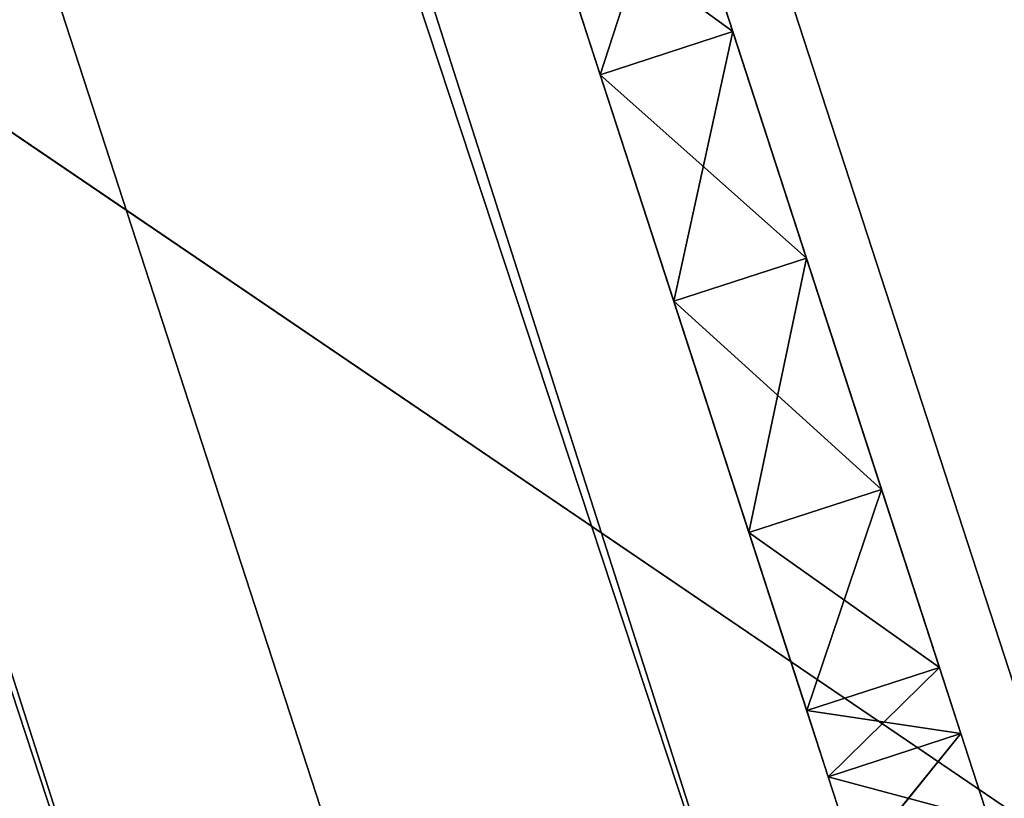
# Model space of a CAD drawing. Units: millimetres. Extents: x -5886 to 5881, y -6206 to 4985.
# Drawn here: x -2217 to -2195, y -1008 to -991 of the extents above; entities that cross this region are included whole.
import ezdxf

# ---------------------------------------------------------------- set-up
doc = ezdxf.new("R2010")
doc.units = ezdxf.units.MM
doc.header["$LTSCALE"] = 25.4
doc.layers.get('0').update_dxf_attribs({"true_color": 0xffffff})

# ---------------------------------------------------------------- blocks, each defined once
blk = doc.blocks.new('004146 3D STL.STL')
at = {"color": 0}
for p, q in [((4254.493, -7596.931, 2773.903), (3251.578, -4510.277, 2773.903)), ((4254.493, -7596.931, 2773.903), (3251.578, -4510.277, 2773.903)), ((4254.493, -7596.931, 2713.903), (3251.578, -4510.277, 2713.903)), ((4254.493, -7596.931, 2713.903), (3251.578, -4510.277, 2713.903)), ((4240.227, -7601.566, 2717.922), (3251.578, -4510.277, 2713.903)), ((4240.227, -7601.566, 2717.922), (3251.578, -4510.277, 2713.903)), ((4240.227, -7601.566, 2769.884), (3237.312, -4514.912, 2769.884)), ((4240.227, -7601.566, 2769.884), (3237.312, -4514.912, 2769.884)), ((4254.493, -7596.931, 2773.903), (3237.312, -4514.912, 2769.884)), ((4254.493, -7596.931, 2773.903), (3237.312, -4514.912, 2769.884)), ((4240.227, -7601.566, 2717.922), (3237.312, -4514.912, 2717.922)), ((4240.227, -7601.566, 2717.922), (3237.312, -4514.912, 2717.922)), ((4229.784, -7604.959, 2728.903), (3237.312, -4514.912, 2717.922)), ((4229.784, -7604.959, 2728.903), (3237.312, -4514.912, 2717.922)), ((4240.227, -7601.566, 2769.884), (3226.869, -4518.305, 2758.903)), ((4240.227, -7601.566, 2769.884), (3226.869, -4518.305, 2758.903)), ((3741.84, -6023.692, 1326.465), (3743.678, -6029.351, 1314.684)), ((3741.84, -6023.692, 1326.465), (3743.678, -6029.351, 1314.684)), ((3741.84, -6023.692, 1326.465), (3745.261, -6034.224, 1313.354)), ((3741.84, -6023.692, 1326.465), (3745.261, -6034.224, 1313.354)), ((3740.825, -6030.278, 1314.684), (3738.986, -6024.619, 1326.465)), ((3740.825, -6030.278, 1314.684), (3738.986, -6024.619, 1326.465)), ((3742.4, -6025.418, 1327.854), (3740.825, -6030.278, 1331.159)), ((3742.4, -6025.418, 1327.854), (3740.825, -6030.278, 1331.159)), ((3743.678, -6029.351, 1331.159), (3742.4, -6025.418, 1327.854)), ((3742.4, -6025.418, 1317.99), (3743.678, -6029.351, 1314.684)), ((3742.4, -6025.418, 1317.99), (3743.678, -6029.351, 1314.684)), ((3742.4, -6025.418, 1327.854), (3745.261, -6034.224, 1313.354)), ((3742.4, -6025.418, 1327.854), (3745.261, -6034.224, 1313.354)), ((3742.4, -6025.418, 1327.854), (3746.878, -6039.199, 1314.47)), ((3742.4, -6025.418, 1327.854), (3746.878, -6039.199, 1314.47)), ((3743.678, -6029.351, 1331.159), (3742.4, -6025.418, 1327.854)), ((3739.547, -6026.345, 1327.854), (3740.825, -6030.278, 1331.159)), ((3743.678, -6029.351, 1314.684), (3739.547, -6026.345, 1317.99)), ((3743.678, -6029.351, 1314.684), (3739.547, -6026.345, 1317.99)), ((3740.825, -6030.278, 1314.684), (3739.547, -6026.345, 1317.99)), ((3740.825, -6030.278, 1314.684), (3739.547, -6026.345, 1317.99)), ((3740.825, -6030.278, 1314.684), (3739.547, -6026.345, 1327.854)), ((3742.408, -6035.151, 1313.354), (3739.547, -6026.345, 1327.854)), ((3740.825, -6030.278, 1314.684), (3739.547, -6026.345, 1327.854)), ((3742.408, -6035.151, 1313.354), (3739.547, -6026.345, 1327.854)), ((3744.025, -6040.126, 1314.47), (3739.547, -6026.345, 1327.854)), ((3744.025, -6040.126, 1314.47), (3739.547, -6026.345, 1327.854)), ((3739.547, -6026.345, 1327.854), (3740.825, -6030.278, 1331.159)), ((3743.678, -6029.351, 1331.159), (3740.825, -6030.278, 1331.159)), ((3743.678, -6029.351, 1331.159), (3740.825, -6030.278, 1331.159)), ((3743.678, -6029.351, 1314.684), (3740.825, -6030.278, 1314.684)), ((3743.678, -6029.351, 1314.684), (3740.825, -6030.278, 1314.684)), ((3743.678, -6029.351, 1331.159), (3742.408, -6035.151, 1332.49)), ((3743.678, -6029.351, 1331.159), (3742.408, -6035.151, 1332.49)), ((3745.261, -6034.224, 1332.49), (3743.678, -6029.351, 1331.159)), ((3743.678, -6029.351, 1314.684), (3745.261, -6034.224, 1313.354)), ((3743.678, -6029.351, 1314.684), (3745.261, -6034.224, 1313.354)), ((3743.678, -6029.351, 1331.159), (3746.878, -6039.199, 1314.47)), ((3743.678, -6029.351, 1331.159), (3746.878, -6039.199, 1314.47)), ((3743.678, -6029.351, 1331.159), (3748.123, -6043.03, 1317.99)), ((3743.678, -6029.351, 1331.159), (3748.123, -6043.03, 1317.99)), ((3745.261, -6034.224, 1332.49), (3743.678, -6029.351, 1331.159)), ((3740.825, -6030.278, 1331.159), (3742.408, -6035.151, 1332.49)), ((3745.261, -6034.224, 1313.354), (3740.825, -6030.278, 1314.684)), ((3745.261, -6034.224, 1313.354), (3740.825, -6030.278, 1314.684)), ((3742.408, -6035.151, 1313.354), (3740.825, -6030.278, 1314.684)), ((3742.408, -6035.151, 1313.354), (3740.825, -6030.278, 1314.684)), ((3744.025, -6040.126, 1314.47), (3740.825, -6030.278, 1331.159)), ((3744.025, -6040.126, 1314.47), (3740.825, -6030.278, 1331.159)), ((3745.27, -6043.957, 1317.99), (3740.825, -6030.278, 1331.159)), ((3745.27, -6043.957, 1317.99), (3740.825, -6030.278, 1331.159)), ((3740.825, -6030.278, 1331.159), (3742.408, -6035.151, 1332.49)), ((3745.261, -6034.224, 1332.49), (3742.408, -6035.151, 1332.49)), ((3745.261, -6034.224, 1332.49), (3742.408, -6035.151, 1332.49)), ((3745.261, -6034.224, 1313.354), (3742.408, -6035.151, 1313.354)), ((3745.261, -6034.224, 1313.354), (3742.408, -6035.151, 1313.354)), ((3745.261, -6034.224, 1332.49), (3744.025, -6040.126, 1331.374)), ((3745.261, -6034.224, 1332.49), (3744.025, -6040.126, 1331.374)), ((3746.878, -6039.199, 1331.374), (3745.261, -6034.224, 1332.49)), ((3745.261, -6034.224, 1313.354), (3746.878, -6039.199, 1314.47)), ((3745.261, -6034.224, 1313.354), (3746.878, -6039.199, 1314.47)), ((3745.261, -6034.224, 1332.49), (3748.123, -6043.03, 1317.99)), ((3745.261, -6034.224, 1332.49), (3748.123, -6043.03, 1317.99)), ((3745.261, -6034.224, 1332.49), (3748.586, -6044.455, 1319.329)), ((3745.261, -6034.224, 1332.49), (3748.586, -6044.455, 1319.329)), ((3746.878, -6039.199, 1331.374), (3745.261, -6034.224, 1332.49)), ((3742.408, -6035.151, 1332.49), (3744.025, -6040.126, 1331.374)), ((3746.878, -6039.199, 1314.47), (3742.408, -6035.151, 1313.354)), ((3746.878, -6039.199, 1314.47), (3742.408, -6035.151, 1313.354)), ((3744.025, -6040.126, 1314.47), (3742.408, -6035.151, 1313.354)), ((3744.025, -6040.126, 1314.47), (3742.408, -6035.151, 1313.354)), ((3745.27, -6043.957, 1317.99), (3742.408, -6035.151, 1332.49)), ((3745.27, -6043.957, 1317.99), (3742.408, -6035.151, 1332.49)), ((3742.408, -6035.151, 1332.49), (3744.025, -6040.126, 1331.374)), ((3746.878, -6039.199, 1331.374), (3744.025, -6040.126, 1331.374)), ((3746.878, -6039.199, 1331.374), (3744.025, -6040.126, 1331.374)), ((3746.878, -6039.199, 1314.47), (3744.025, -6040.126, 1314.47)), ((3746.878, -6039.199, 1314.47), (3744.025, -6040.126, 1314.47)), ((3746.878, -6039.199, 1331.374), (3745.27, -6043.957, 1327.854)), ((3746.878, -6039.199, 1331.374), (3745.27, -6043.957, 1327.854)), ((3748.123, -6043.03, 1327.854), (3746.878, -6039.199, 1331.374)), ((3746.878, -6039.199, 1314.47), (3748.123, -6043.03, 1317.99)), ((3746.878, -6039.199, 1314.47), (3748.123, -6043.03, 1317.99)), ((3746.878, -6039.199, 1331.374), (3748.586, -6044.455, 1319.329)), ((3746.878, -6039.199, 1331.374), (3748.586, -6044.455, 1319.329)), ((3748.123, -6043.03, 1327.854), (3746.878, -6039.199, 1331.374)), ((3744.025, -6040.126, 1331.374), (3745.27, -6043.957, 1327.854)), ((3748.123, -6043.03, 1317.99), (3744.025, -6040.126, 1314.47)), ((3748.123, -6043.03, 1317.99), (3744.025, -6040.126, 1314.47)), ((3745.27, -6043.957, 1317.99), (3744.025, -6040.126, 1314.47)), ((3744.025, -6040.126, 1331.374), (3745.27, -6043.957, 1327.854)), ((3744.025, -6040.126, 1331.374), (3745.733, -6045.382, 1319.329)), ((3744.025, -6040.126, 1331.374), (3745.733, -6045.382, 1319.329)), ((3744.025, -6040.126, 1331.374), (3745.27, -6043.957, 1317.99)), ((3745.27, -6043.957, 1317.99), (3744.025, -6040.126, 1314.47)), ((3744.025, -6040.126, 1331.374), (3745.27, -6043.957, 1317.99)), ((3748.123, -6043.03, 1327.854), (3745.27, -6043.957, 1327.854)), ((3748.123, -6043.03, 1327.854), (3745.27, -6043.957, 1327.854)), ((3748.123, -6043.03, 1317.99), (3745.27, -6043.957, 1317.99)), ((3748.123, -6043.03, 1317.99), (3745.27, -6043.957, 1317.99)), ((3748.123, -6043.03, 1317.99), (3745.733, -6045.382, 1319.329)), ((3748.123, -6043.03, 1317.99), (3745.733, -6045.382, 1319.329)), ((3748.586, -6044.455, 1326.515), (3748.123, -6043.03, 1327.854)), ((3748.123, -6043.03, 1317.99), (3748.586, -6044.455, 1319.329)), ((3748.586, -6044.455, 1319.329), (3748.123, -6043.03, 1327.854)), ((3748.586, -6044.455, 1326.515), (3748.123, -6043.03, 1327.854)), ((3748.123, -6043.03, 1317.99), (3748.586, -6044.455, 1319.329)), ((3748.586, -6044.455, 1319.329), (3748.123, -6043.03, 1327.854)), ((3748.586, -6044.455, 1326.515), (3745.27, -6043.957, 1327.854)), ((3745.27, -6043.957, 1327.854), (3745.733, -6045.382, 1326.515)), ((3748.586, -6044.455, 1326.515), (3745.27, -6043.957, 1327.854)), ((3745.733, -6045.382, 1319.329), (3745.27, -6043.957, 1317.99)), ((3745.733, -6045.382, 1319.329), (3745.27, -6043.957, 1327.854)), ((3745.733, -6045.382, 1319.329), (3745.27, -6043.957, 1317.99)), ((3745.27, -6043.957, 1327.854), (3745.733, -6045.382, 1326.515)), ((3745.733, -6045.382, 1319.329), (3745.27, -6043.957, 1327.854)), ((3748.586, -6044.455, 1326.515), (3745.733, -6045.382, 1326.515)), ((3748.586, -6044.455, 1326.515), (3745.733, -6045.382, 1326.515)), ((3748.586, -6044.455, 1319.329), (3745.733, -6045.382, 1319.329)), ((3748.586, -6044.455, 1319.329), (3745.733, -6045.382, 1319.329)), ((3748.586, -6044.455, 1319.329), (3746.335, -6047.237, 1319.812)), ((3748.586, -6044.455, 1319.329), (3746.335, -6047.237, 1319.812)), ((3749.188, -6046.31, 1326.031), (3748.586, -6044.455, 1326.515)), ((3748.586, -6044.455, 1319.329), (3749.188, -6046.31, 1319.812)), ((3749.188, -6046.31, 1319.812), (3748.586, -6044.455, 1326.515)), ((3749.188, -6046.31, 1326.031), (3748.586, -6044.455, 1326.515)), ((3749.188, -6046.31, 1319.812), (3748.586, -6044.455, 1326.515)), ((3748.586, -6044.455, 1319.329), (3749.188, -6046.31, 1319.812)), ((3748.586, -6044.455, 1319.329), (3748.586, -6044.455, 1326.515)), ((3748.586, -6044.455, 1319.329), (3748.586, -6044.455, 1326.515)), ((3749.188, -6046.31, 1326.031), (3745.733, -6045.382, 1326.515)), ((3745.733, -6045.382, 1326.515), (3746.335, -6047.237, 1326.031)), ((3749.188, -6046.31, 1326.031), (3745.733, -6045.382, 1326.515)), ((3746.335, -6047.237, 1319.812), (3745.733, -6045.382, 1319.329)), ((3746.335, -6047.237, 1326.031), (3745.733, -6045.382, 1319.329)), ((3746.335, -6047.237, 1319.812), (3745.733, -6045.382, 1319.329)), ((3746.335, -6047.237, 1326.031), (3745.733, -6045.382, 1319.329)), ((3745.733, -6045.382, 1326.515), (3746.335, -6047.237, 1326.031)), ((3745.733, -6045.382, 1326.515), (3745.733, -6045.382, 1319.329)), ((3745.733, -6045.382, 1326.515), (3745.733, -6045.382, 1319.329))]:
    blk.add_line(p, q, dxfattribs=at)
at = {"color": 168, "true_color": 0x0a0a0d}
blk.add_line((3871.694, -6129.006, 1089.366), (3628.831, -5964.044, 1089.366), dxfattribs=at)
blk.add_line((3871.694, -6129.006, 1089.366), (3628.831, -5964.044, 1089.366), dxfattribs=at)
at = {"color": 7, "true_color": 0xf7fbf5}
mesh = blk.add_polyface(dxfattribs=at)
corners = [(7358.333, -4882.17, 633.92), (1765.437, -1081.517, 633.92), (6817.553, -6546.52, 633.92)]
mesh.append_faces([[corners[k] for k in face] for face in [(0, 1, 2)]], dxfattribs={"color": 7})
mesh = blk.add_polyface(dxfattribs=at)
corners = [(6817.553, -6546.52, 633.92), (1765.437, -1081.517, 633.92), (4526.773, -4882.17, 633.92)]
mesh.append_faces([[corners[k] for k in face] for face in [(0, 1, 2)]], dxfattribs={"color": 7})
at = {"color": 0}
mesh = blk.add_polyface(dxfattribs=at)
corners = [(3280.11, -4501.006, 2743.903), (3276.287, -4502.248, 2758.903), (4283.024, -7587.66, 2743.903)]
mesh.append_faces([[corners[k] for k in face] for face in [(0, 1, 2)]], dxfattribs={"color": 0})
mesh = blk.add_polyface(dxfattribs=at)
corners = [(3280.11, -4501.006, 2743.903), (4279.202, -7588.902, 2728.903), (3276.287, -4502.248, 2728.903)]
mesh.append_faces([[corners[k] for k in face] for face in [(0, 1, 2)]], dxfattribs={"color": 0})
mesh = blk.add_polyface(dxfattribs=at)
corners = [(3280.11, -4501.006, 2743.903), (4283.024, -7587.66, 2743.903), (4279.202, -7588.902, 2728.903)]
mesh.append_faces([[corners[k] for k in face] for face in [(0, 1, 2)]], dxfattribs={"color": 0})
mesh = blk.add_polyface(dxfattribs=at)
corners = [(4279.202, -7588.902, 2758.903), (3276.287, -4502.248, 2758.903), (3265.844, -4505.642, 2769.884)]
mesh.append_faces([[corners[k] for k in face] for face in [(0, 1, 2)]], dxfattribs={"color": 0})
mesh = blk.add_polyface(dxfattribs=at)
corners = [(4268.758, -7592.295, 2717.922), (3265.844, -4505.642, 2717.922), (3276.287, -4502.248, 2728.903)]
mesh.append_faces([[corners[k] for k in face] for face in [(0, 1, 2)]], dxfattribs={"color": 0})
mesh = blk.add_polyface(dxfattribs=at)
corners = [(3276.287, -4502.248, 2758.903), (4279.202, -7588.902, 2758.903), (4283.024, -7587.66, 2743.903)]
mesh.append_faces([[corners[k] for k in face] for face in [(0, 1, 2)]], dxfattribs={"color": 0})
mesh = blk.add_polyface(dxfattribs=at)
corners = [(4279.202, -7588.902, 2728.903), (4268.758, -7592.295, 2717.922), (3276.287, -4502.248, 2728.903)]
mesh.append_faces([[corners[k] for k in face] for face in [(0, 1, 2)]], dxfattribs={"color": 0})
mesh = blk.add_polyface(dxfattribs=at)
corners = [(4268.758, -7592.295, 2769.884), (3265.844, -4505.642, 2769.884), (3251.578, -4510.277, 2773.903)]
mesh.append_faces([[corners[k] for k in face] for face in [(0, 1, 2)]], dxfattribs={"color": 0})
mesh = blk.add_polyface(dxfattribs=at)
corners = [(4254.493, -7596.931, 2713.903), (3251.578, -4510.277, 2713.903), (3265.844, -4505.642, 2717.922)]
mesh.append_faces([[corners[k] for k in face] for face in [(0, 1, 2)]], dxfattribs={"color": 0})
mesh = blk.add_polyface(dxfattribs=at)
corners = [(4279.202, -7588.902, 2758.903), (3265.844, -4505.642, 2769.884), (4268.758, -7592.295, 2769.884)]
mesh.append_faces([[corners[k] for k in face] for face in [(0, 1, 2)]], dxfattribs={"color": 0})
mesh = blk.add_polyface(dxfattribs=at)
corners = [(4268.758, -7592.295, 2717.922), (4254.493, -7596.931, 2713.903), (3265.844, -4505.642, 2717.922)]
mesh.append_faces([[corners[k] for k in face] for face in [(0, 1, 2)]], dxfattribs={"color": 0})
mesh = blk.add_polyface(dxfattribs=at)
corners = [(4254.493, -7596.931, 2773.903), (3251.578, -4510.277, 2773.903), (3237.312, -4514.912, 2769.884)]
mesh.append_faces([[corners[k] for k in face] for face in [(0, 1, 2)]], dxfattribs={"color": 0})
mesh = blk.add_polyface(dxfattribs=at)
corners = [(4240.227, -7601.566, 2717.922), (3237.312, -4514.912, 2717.922), (3251.578, -4510.277, 2713.903)]
mesh.append_faces([[corners[k] for k in face] for face in [(0, 1, 2)]], dxfattribs={"color": 0})
mesh = blk.add_polyface(dxfattribs=at)
corners = [(4268.758, -7592.295, 2769.884), (3251.578, -4510.277, 2773.903), (4254.493, -7596.931, 2773.903)]
mesh.append_faces([[corners[k] for k in face] for face in [(0, 1, 2)]], dxfattribs={"color": 0})
mesh = blk.add_polyface(dxfattribs=at)
corners = [(4254.493, -7596.931, 2713.903), (4240.227, -7601.566, 2717.922), (3251.578, -4510.277, 2713.903)]
mesh.append_faces([[corners[k] for k in face] for face in [(0, 1, 2)]], dxfattribs={"color": 0})
mesh = blk.add_polyface(dxfattribs=at)
corners = [(4240.227, -7601.566, 2769.884), (3237.312, -4514.912, 2769.884), (3226.869, -4518.305, 2758.903)]
mesh.append_faces([[corners[k] for k in face] for face in [(0, 1, 2)]], dxfattribs={"color": 0})
mesh = blk.add_polyface(dxfattribs=at)
corners = [(4229.784, -7604.959, 2728.903), (3226.869, -4518.305, 2728.903), (3237.312, -4514.912, 2717.922)]
mesh.append_faces([[corners[k] for k in face] for face in [(0, 1, 2)]], dxfattribs={"color": 0})
mesh = blk.add_polyface(dxfattribs=at)
corners = [(4254.493, -7596.931, 2773.903), (3237.312, -4514.912, 2769.884), (4240.227, -7601.566, 2769.884)]
mesh.append_faces([[corners[k] for k in face] for face in [(0, 1, 2)]], dxfattribs={"color": 0})
mesh = blk.add_polyface(dxfattribs=at)
corners = [(4240.227, -7601.566, 2717.922), (4229.784, -7604.959, 2728.903), (3237.312, -4514.912, 2717.922)]
mesh.append_faces([[corners[k] for k in face] for face in [(0, 1, 2)]], dxfattribs={"color": 0})
mesh = blk.add_polyface(dxfattribs=at)
corners = [(3226.869, -4518.305, 2758.903), (3223.046, -4519.547, 2743.903), (4229.784, -7604.959, 2758.903)]
mesh.append_faces([[corners[k] for k in face] for face in [(0, 1, 2)]], dxfattribs={"color": 0})
mesh = blk.add_polyface(dxfattribs=at)
corners = [(3226.869, -4518.305, 2728.903), (4225.961, -7606.201, 2743.903), (3223.046, -4519.547, 2743.903)]
mesh.append_faces([[corners[k] for k in face] for face in [(0, 1, 2)]], dxfattribs={"color": 0})
mesh = blk.add_polyface(dxfattribs=at)
corners = [(4240.227, -7601.566, 2769.884), (3226.869, -4518.305, 2758.903), (4229.784, -7604.959, 2758.903)]
mesh.append_faces([[corners[k] for k in face] for face in [(0, 1, 2)]], dxfattribs={"color": 0})
mesh = blk.add_polyface(dxfattribs=at)
corners = [(3226.869, -4518.305, 2728.903), (4229.784, -7604.959, 2728.903), (4225.961, -7606.201, 2743.903)]
mesh.append_faces([[corners[k] for k in face] for face in [(0, 1, 2)]], dxfattribs={"color": 0})
mesh = blk.add_polyface(dxfattribs=at)
corners = [(3223.046, -4519.547, 2743.903), (4225.961, -7606.201, 2743.903), (4229.784, -7604.959, 2758.903)]
mesh.append_faces([[corners[k] for k in face] for face in [(0, 1, 2)]], dxfattribs={"color": 0})
at = {"color": 7, "true_color": 0xf7fbf5}
mesh = blk.add_polyface(dxfattribs=at)
corners = [(4526.773, -4882.17, 633.92), (4526.773, -4882.17, 632.92), (58.837, -6333.891, 632.92)]
mesh.append_faces([[corners[k] for k in face] for face in [(0, 1, 2)]], dxfattribs={"color": 7})
mesh = blk.add_polyface(dxfattribs=at)
corners = [(4526.773, -4882.17, 633.92), (58.837, -6333.891, 632.92), (58.837, -6333.891, 633.92)]
mesh.append_faces([[corners[k] for k in face] for face in [(0, 1, 2)]], dxfattribs={"color": 7})
mesh = blk.add_polyface(dxfattribs=at)
corners = [(5067.553, -6546.52, 632.92), (58.837, -6333.891, 632.92), (4526.773, -4882.17, 632.92)]
mesh.append_faces([[corners[k] for k in face] for face in [(0, 1, 2)]], dxfattribs={"color": 7})
mesh = blk.add_polyface(dxfattribs=at)
corners = [(4526.773, -4882.17, 633.92), (58.837, -6333.891, 633.92), (599.617, -7998.24, 633.92)]
mesh.append_faces([[corners[k] for k in face] for face in [(0, 1, 2)]], dxfattribs={"color": 7})
mesh = blk.add_polyface(dxfattribs=at)
corners = [(5067.553, -6546.52, 633.92), (4526.773, -4882.17, 633.92), (599.617, -7998.24, 633.92)]
mesh.append_faces([[corners[k] for k in face] for face in [(0, 1, 2)]], dxfattribs={"color": 7})
at = {"color": 168, "true_color": 0x0a0a0d}
mesh = blk.add_polyface(dxfattribs=at)
corners = [(3800.021, -5908.421, 1127.366), (3628.831, -5964.044, 1127.366), (3700.504, -6184.629, 1127.366)]
mesh.append_faces([[corners[k] for k in face] for face in [(0, 1, 2)]], dxfattribs={"color": 168})
mesh = blk.add_polyface(dxfattribs=at)
corners = [(3871.694, -6129.006, 1089.366), (3628.831, -5964.044, 1089.366), (3800.021, -5908.421, 1089.366)]
mesh.append_faces([[corners[k] for k in face] for face in [(0, 1, 2)]], dxfattribs={"color": 168})
mesh = blk.add_polyface(dxfattribs=at)
corners = [(3871.694, -6129.006, 1127.366), (3800.021, -5908.421, 1127.366), (3700.504, -6184.629, 1127.366)]
mesh.append_faces([[corners[k] for k in face] for face in [(0, 1, 2)]], dxfattribs={"color": 168})
mesh = blk.add_polyface(dxfattribs=at)
corners = [(3871.694, -6129.006, 1089.366), (3700.504, -6184.629, 1089.366), (3628.831, -5964.044, 1089.366)]
mesh.append_faces([[corners[k] for k in face] for face in [(0, 1, 2)]], dxfattribs={"color": 168})
at = {"color": 0}
mesh = blk.add_polyface(dxfattribs=at)
corners = [(3741.84, -6023.692, 1326.465), (3743.678, -6029.351, 1314.684), (3742.4, -6025.418, 1317.99)]
mesh.append_faces([[corners[k] for k in face] for face in [(0, 1, 2)]], dxfattribs={"color": 0})
mesh = blk.add_polyface(dxfattribs=at)
corners = [(3741.84, -6023.692, 1326.465), (3745.261, -6034.224, 1313.354), (3743.678, -6029.351, 1314.684)]
mesh.append_faces([[corners[k] for k in face] for face in [(0, 1, 2)]], dxfattribs={"color": 0})
mesh = blk.add_polyface(dxfattribs=at)
corners = [(3741.84, -6023.692, 1326.465), (3742.4, -6025.418, 1327.854), (3745.261, -6034.224, 1313.354)]
mesh.append_faces([[corners[k] for k in face] for face in [(0, 1, 2)]], dxfattribs={"color": 0})
mesh = blk.add_polyface(dxfattribs=at)
corners = [(3738.986, -6024.619, 1326.465), (3739.547, -6026.345, 1317.99), (3740.825, -6030.278, 1314.684)]
mesh.append_faces([[corners[k] for k in face] for face in [(0, 1, 2)]], dxfattribs={"color": 0})
mesh = blk.add_polyface(dxfattribs=at)
corners = [(3738.986, -6024.619, 1326.465), (3740.825, -6030.278, 1314.684), (3739.547, -6026.345, 1327.854)]
mesh.append_faces([[corners[k] for k in face] for face in [(0, 1, 2)]], dxfattribs={"color": 0})
mesh = blk.add_polyface(dxfattribs=at)
corners = [(3742.4, -6025.418, 1327.854), (3739.547, -6026.345, 1327.854), (3740.825, -6030.278, 1331.159)]
mesh.append_faces([[corners[k] for k in face] for face in [(0, 1, 2)]], dxfattribs={"color": 0})
mesh = blk.add_polyface(dxfattribs=at)
corners = [(3743.678, -6029.351, 1314.684), (3739.547, -6026.345, 1317.99), (3742.4, -6025.418, 1317.99)]
mesh.append_faces([[corners[k] for k in face] for face in [(0, 1, 2)]], dxfattribs={"color": 0})
mesh = blk.add_polyface(dxfattribs=at)
corners = [(3743.678, -6029.351, 1331.159), (3742.4, -6025.418, 1327.854), (3740.825, -6030.278, 1331.159)]
mesh.append_faces([[corners[k] for k in face] for face in [(0, 1, 2)]], dxfattribs={"color": 0})
mesh = blk.add_polyface(dxfattribs=at)
corners = [(3742.4, -6025.418, 1327.854), (3746.878, -6039.199, 1314.47), (3745.261, -6034.224, 1313.354)]
mesh.append_faces([[corners[k] for k in face] for face in [(0, 1, 2)]], dxfattribs={"color": 0})
mesh = blk.add_polyface(dxfattribs=at)
corners = [(3742.4, -6025.418, 1327.854), (3743.678, -6029.351, 1331.159), (3746.878, -6039.199, 1314.47)]
mesh.append_faces([[corners[k] for k in face] for face in [(0, 1, 2)]], dxfattribs={"color": 0})
mesh = blk.add_polyface(dxfattribs=at)
corners = [(3743.678, -6029.351, 1314.684), (3740.825, -6030.278, 1314.684), (3739.547, -6026.345, 1317.99)]
mesh.append_faces([[corners[k] for k in face] for face in [(0, 1, 2)]], dxfattribs={"color": 0})
mesh = blk.add_polyface(dxfattribs=at)
corners = [(3739.547, -6026.345, 1327.854), (3740.825, -6030.278, 1314.684), (3742.408, -6035.151, 1313.354)]
mesh.append_faces([[corners[k] for k in face] for face in [(0, 1, 2)]], dxfattribs={"color": 0})
mesh = blk.add_polyface(dxfattribs=at)
corners = [(3739.547, -6026.345, 1327.854), (3742.408, -6035.151, 1313.354), (3744.025, -6040.126, 1314.47)]
mesh.append_faces([[corners[k] for k in face] for face in [(0, 1, 2)]], dxfattribs={"color": 0})
mesh = blk.add_polyface(dxfattribs=at)
corners = [(3739.547, -6026.345, 1327.854), (3744.025, -6040.126, 1314.47), (3740.825, -6030.278, 1331.159)]
mesh.append_faces([[corners[k] for k in face] for face in [(0, 1, 2)]], dxfattribs={"color": 0})
mesh = blk.add_polyface(dxfattribs=at)
corners = [(3743.678, -6029.351, 1331.159), (3740.825, -6030.278, 1331.159), (3742.408, -6035.151, 1332.49)]
mesh.append_faces([[corners[k] for k in face] for face in [(0, 1, 2)]], dxfattribs={"color": 0})
mesh = blk.add_polyface(dxfattribs=at)
corners = [(3745.261, -6034.224, 1313.354), (3740.825, -6030.278, 1314.684), (3743.678, -6029.351, 1314.684)]
mesh.append_faces([[corners[k] for k in face] for face in [(0, 1, 2)]], dxfattribs={"color": 0})
mesh = blk.add_polyface(dxfattribs=at)
corners = [(3745.261, -6034.224, 1332.49), (3743.678, -6029.351, 1331.159), (3742.408, -6035.151, 1332.49)]
mesh.append_faces([[corners[k] for k in face] for face in [(0, 1, 2)]], dxfattribs={"color": 0})
mesh = blk.add_polyface(dxfattribs=at)
corners = [(3743.678, -6029.351, 1331.159), (3748.123, -6043.03, 1317.99), (3746.878, -6039.199, 1314.47)]
mesh.append_faces([[corners[k] for k in face] for face in [(0, 1, 2)]], dxfattribs={"color": 0})
mesh = blk.add_polyface(dxfattribs=at)
corners = [(3743.678, -6029.351, 1331.159), (3745.261, -6034.224, 1332.49), (3748.123, -6043.03, 1317.99)]
mesh.append_faces([[corners[k] for k in face] for face in [(0, 1, 2)]], dxfattribs={"color": 0})
mesh = blk.add_polyface(dxfattribs=at)
corners = [(3745.261, -6034.224, 1313.354), (3742.408, -6035.151, 1313.354), (3740.825, -6030.278, 1314.684)]
mesh.append_faces([[corners[k] for k in face] for face in [(0, 1, 2)]], dxfattribs={"color": 0})
mesh = blk.add_polyface(dxfattribs=at)
corners = [(3740.825, -6030.278, 1331.159), (3744.025, -6040.126, 1314.47), (3745.27, -6043.957, 1317.99)]
mesh.append_faces([[corners[k] for k in face] for face in [(0, 1, 2)]], dxfattribs={"color": 0})
mesh = blk.add_polyface(dxfattribs=at)
corners = [(3740.825, -6030.278, 1331.159), (3745.27, -6043.957, 1317.99), (3742.408, -6035.151, 1332.49)]
mesh.append_faces([[corners[k] for k in face] for face in [(0, 1, 2)]], dxfattribs={"color": 0})
mesh = blk.add_polyface(dxfattribs=at)
corners = [(3745.261, -6034.224, 1332.49), (3742.408, -6035.151, 1332.49), (3744.025, -6040.126, 1331.374)]
mesh.append_faces([[corners[k] for k in face] for face in [(0, 1, 2)]], dxfattribs={"color": 0})
mesh = blk.add_polyface(dxfattribs=at)
corners = [(3746.878, -6039.199, 1314.47), (3742.408, -6035.151, 1313.354), (3745.261, -6034.224, 1313.354)]
mesh.append_faces([[corners[k] for k in face] for face in [(0, 1, 2)]], dxfattribs={"color": 0})
mesh = blk.add_polyface(dxfattribs=at)
corners = [(3746.878, -6039.199, 1331.374), (3745.261, -6034.224, 1332.49), (3744.025, -6040.126, 1331.374)]
mesh.append_faces([[corners[k] for k in face] for face in [(0, 1, 2)]], dxfattribs={"color": 0})
mesh = blk.add_polyface(dxfattribs=at)
corners = [(3745.261, -6034.224, 1332.49), (3748.586, -6044.455, 1319.329), (3748.123, -6043.03, 1317.99)]
mesh.append_faces([[corners[k] for k in face] for face in [(0, 1, 2)]], dxfattribs={"color": 0})
mesh = blk.add_polyface(dxfattribs=at)
corners = [(3745.261, -6034.224, 1332.49), (3746.878, -6039.199, 1331.374), (3748.586, -6044.455, 1319.329)]
mesh.append_faces([[corners[k] for k in face] for face in [(0, 1, 2)]], dxfattribs={"color": 0})
mesh = blk.add_polyface(dxfattribs=at)
corners = [(3746.878, -6039.199, 1314.47), (3744.025, -6040.126, 1314.47), (3742.408, -6035.151, 1313.354)]
mesh.append_faces([[corners[k] for k in face] for face in [(0, 1, 2)]], dxfattribs={"color": 0})
mesh = blk.add_polyface(dxfattribs=at)
corners = [(3742.408, -6035.151, 1332.49), (3745.27, -6043.957, 1317.99), (3744.025, -6040.126, 1331.374)]
mesh.append_faces([[corners[k] for k in face] for face in [(0, 1, 2)]], dxfattribs={"color": 0})
mesh = blk.add_polyface(dxfattribs=at)
corners = [(3746.878, -6039.199, 1331.374), (3744.025, -6040.126, 1331.374), (3745.27, -6043.957, 1327.854)]
mesh.append_faces([[corners[k] for k in face] for face in [(0, 1, 2)]], dxfattribs={"color": 0})
mesh = blk.add_polyface(dxfattribs=at)
corners = [(3748.123, -6043.03, 1317.99), (3744.025, -6040.126, 1314.47), (3746.878, -6039.199, 1314.47)]
mesh.append_faces([[corners[k] for k in face] for face in [(0, 1, 2)]], dxfattribs={"color": 0})
mesh = blk.add_polyface(dxfattribs=at)
corners = [(3748.123, -6043.03, 1327.854), (3746.878, -6039.199, 1331.374), (3745.27, -6043.957, 1327.854)]
mesh.append_faces([[corners[k] for k in face] for face in [(0, 1, 2)]], dxfattribs={"color": 0})
mesh = blk.add_polyface(dxfattribs=at)
corners = [(3746.878, -6039.199, 1331.374), (3748.123, -6043.03, 1327.854), (3748.586, -6044.455, 1319.329)]
mesh.append_faces([[corners[k] for k in face] for face in [(0, 1, 2)]], dxfattribs={"color": 0})
mesh = blk.add_polyface(dxfattribs=at)
corners = [(3748.123, -6043.03, 1317.99), (3745.27, -6043.957, 1317.99), (3744.025, -6040.126, 1314.47)]
mesh.append_faces([[corners[k] for k in face] for face in [(0, 1, 2)]], dxfattribs={"color": 0})
mesh = blk.add_polyface(dxfattribs=at)
corners = [(3744.025, -6040.126, 1331.374), (3745.733, -6045.382, 1319.329), (3745.27, -6043.957, 1327.854)]
mesh.append_faces([[corners[k] for k in face] for face in [(0, 1, 2)]], dxfattribs={"color": 0})
mesh = blk.add_polyface(dxfattribs=at)
corners = [(3744.025, -6040.126, 1331.374), (3745.27, -6043.957, 1317.99), (3745.733, -6045.382, 1319.329)]
mesh.append_faces([[corners[k] for k in face] for face in [(0, 1, 2)]], dxfattribs={"color": 0})
mesh = blk.add_polyface(dxfattribs=at)
corners = [(3748.586, -6044.455, 1326.515), (3748.123, -6043.03, 1327.854), (3745.27, -6043.957, 1327.854)]
mesh.append_faces([[corners[k] for k in face] for face in [(0, 1, 2)]], dxfattribs={"color": 0})
mesh = blk.add_polyface(dxfattribs=at)
corners = [(3748.123, -6043.03, 1317.99), (3745.733, -6045.382, 1319.329), (3745.27, -6043.957, 1317.99)]
mesh.append_faces([[corners[k] for k in face] for face in [(0, 1, 2)]], dxfattribs={"color": 0})
mesh = blk.add_polyface(dxfattribs=at)
corners = [(3748.586, -6044.455, 1319.329), (3745.733, -6045.382, 1319.329), (3748.123, -6043.03, 1317.99)]
mesh.append_faces([[corners[k] for k in face] for face in [(0, 1, 2)]], dxfattribs={"color": 0})
mesh = blk.add_polyface(dxfattribs=at)
corners = [(3748.123, -6043.03, 1327.854), (3748.586, -6044.455, 1326.515), (3748.586, -6044.455, 1319.329)]
mesh.append_faces([[corners[k] for k in face] for face in [(0, 1, 2)]], dxfattribs={"color": 0})
mesh = blk.add_polyface(dxfattribs=at)
corners = [(3748.586, -6044.455, 1326.515), (3745.27, -6043.957, 1327.854), (3745.733, -6045.382, 1326.515)]
mesh.append_faces([[corners[k] for k in face] for face in [(0, 1, 2)]], dxfattribs={"color": 0})
mesh = blk.add_polyface(dxfattribs=at)
corners = [(3745.27, -6043.957, 1327.854), (3745.733, -6045.382, 1319.329), (3745.733, -6045.382, 1326.515)]
mesh.append_faces([[corners[k] for k in face] for face in [(0, 1, 2)]], dxfattribs={"color": 0})
mesh = blk.add_polyface(dxfattribs=at)
corners = [(3749.188, -6046.31, 1326.031), (3748.586, -6044.455, 1326.515), (3745.733, -6045.382, 1326.515)]
mesh.append_faces([[corners[k] for k in face] for face in [(0, 1, 2)]], dxfattribs={"color": 0})
mesh = blk.add_polyface(dxfattribs=at)
corners = [(3748.586, -6044.455, 1319.329), (3746.335, -6047.237, 1319.812), (3745.733, -6045.382, 1319.329)]
mesh.append_faces([[corners[k] for k in face] for face in [(0, 1, 2)]], dxfattribs={"color": 0})
mesh = blk.add_polyface(dxfattribs=at)
corners = [(3749.188, -6046.31, 1319.812), (3746.335, -6047.237, 1319.812), (3748.586, -6044.455, 1319.329)]
mesh.append_faces([[corners[k] for k in face] for face in [(0, 1, 2)]], dxfattribs={"color": 0})
mesh = blk.add_polyface(dxfattribs=at)
corners = [(3748.586, -6044.455, 1326.515), (3749.188, -6046.31, 1326.031), (3749.188, -6046.31, 1319.812)]
mesh.append_faces([[corners[k] for k in face] for face in [(0, 1, 2)]], dxfattribs={"color": 0})
mesh = blk.add_polyface(dxfattribs=at)
corners = [(3748.586, -6044.455, 1326.515), (3749.188, -6046.31, 1319.812), (3748.586, -6044.455, 1319.329)]
mesh.append_faces([[corners[k] for k in face] for face in [(0, 1, 2)]], dxfattribs={"color": 0})
mesh = blk.add_polyface(dxfattribs=at)
corners = [(3749.188, -6046.31, 1326.031), (3745.733, -6045.382, 1326.515), (3746.335, -6047.237, 1326.031)]
mesh.append_faces([[corners[k] for k in face] for face in [(0, 1, 2)]], dxfattribs={"color": 0})
mesh = blk.add_polyface(dxfattribs=at)
corners = [(3745.733, -6045.382, 1319.329), (3746.335, -6047.237, 1319.812), (3746.335, -6047.237, 1326.031)]
mesh.append_faces([[corners[k] for k in face] for face in [(0, 1, 2)]], dxfattribs={"color": 0})
mesh = blk.add_polyface(dxfattribs=at)
corners = [(3745.733, -6045.382, 1319.329), (3746.335, -6047.237, 1326.031), (3745.733, -6045.382, 1326.515)]
mesh.append_faces([[corners[k] for k in face] for face in [(0, 1, 2)]], dxfattribs={"color": 0})

msp = doc.modelspace()

# ---------------------------------------------------------------- block references
at = {"color": 253, "true_color": 0x9ea0a1}
msp.add_blockref('004146 3D STL.STL', (-5944.837, 5037.891, -632.92), dxfattribs=at)

doc.saveas('drawing.dxf')
